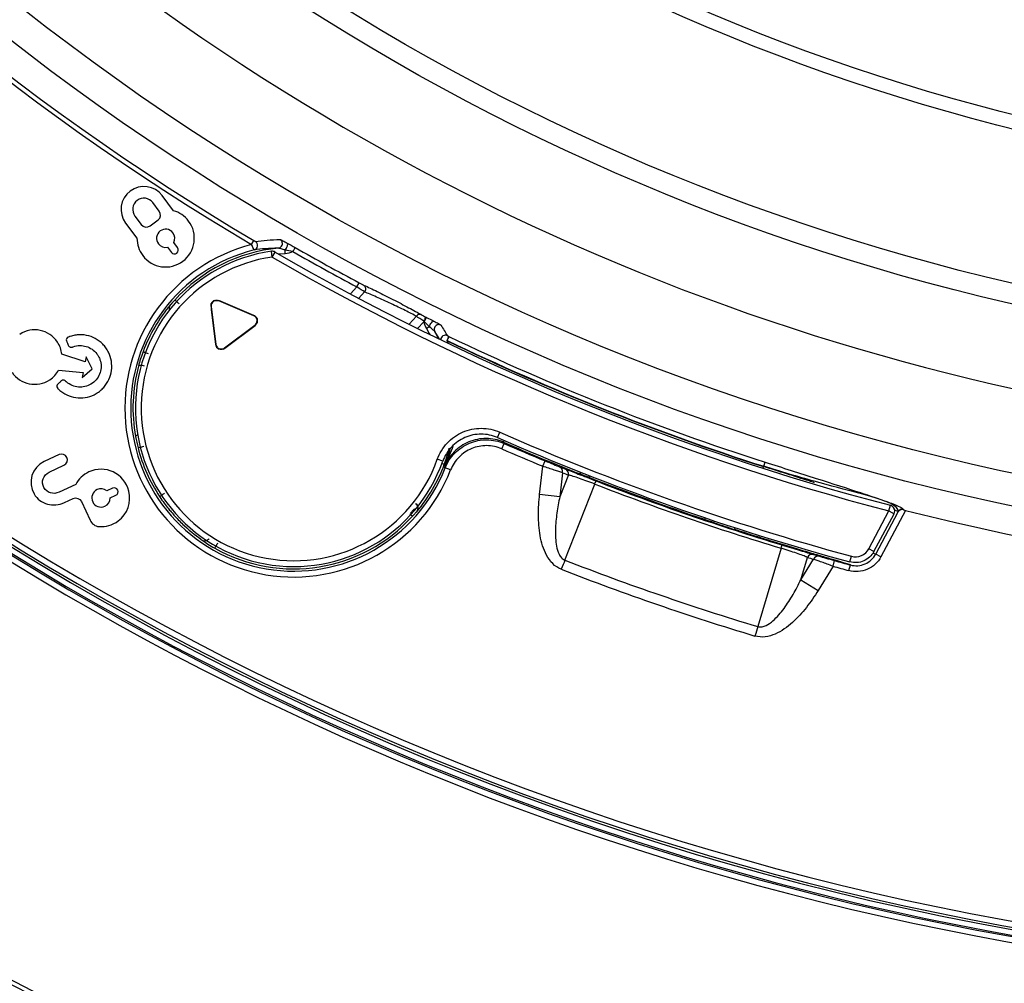
# Model space of a CAD drawing. Units: millimetres. Extents: x 69 to 1126, y 56 to 792.
# Drawn here: x 220 to 253, y 524 to 558 of the extents above; entities that cross this region are included whole.
import ezdxf

# ---------------------------------------------------------------- set-up
doc = ezdxf.new("R2010")
doc.units = ezdxf.units.MM

msp = doc.modelspace()

# ---------------------------------------------------------------- linework, layer by layer
at = {"color": 7, "linetype": 'Continuous', "lineweight": 25}
for p, q in [((224.8712, 551.017), (224.481, 551.5347)), ((224.3809, 551.002), (224.161, 551.2938)), ((223.5451, 550.8297), (223.765, 550.5379)), ((223.2256, 550.5887), (223.6157, 550.071)), ((224.0647, 550.4958), (224.3388, 550.7023)), ((224.6643, 549.7628), (224.7966, 549.5873)), ((225.0106, 549.7486), (224.8784, 549.9241)), ((227.5511, 549.8528), (227.6325, 549.9903)), ((228.263, 549.4245), (228.2349, 549.6225)), ((228.263, 549.4245), (228.3632, 549.5975)), ((228.479, 549.5306), (228.7125, 549.5484)), ((231.1722, 548.4006), (230.9481, 548.1603)), ((231.1722, 548.4006), (231.2472, 548.5416)), ((231.2336, 548.0086), (231.4382, 548.2281)), ((226.1673, 547.7285), (226.1659, 547.7283)), ((226.1659, 547.7283), (226.1659, 547.6249)), ((226.1673, 547.7285), (226.3269, 546.4284)), ((226.4236, 547.9216), (226.429, 547.9345)), ((227.6293, 547.4098), (226.4236, 547.9216)), ((227.6347, 547.4227), (226.429, 547.9345)), ((226.1659, 547.6249), (226.3131, 546.4267)), ((227.6293, 547.4098), (227.6347, 547.4227)), ((233.2197, 547.3913), (232.9652, 547.1184)), ((226.6223, 546.3031), (227.6684, 547.0913)), ((226.6307, 546.2919), (227.6768, 547.0801)), ((227.6684, 547.0913), (227.6768, 547.0801)), ((233.2568, 546.9733), (233.4728, 547.2049)), ((233.9934, 546.6343), (233.8476, 546.871)), ((226.3269, 546.4284), (226.3131, 546.4267)), ((234.2698, 546.5622), (234.3348, 546.6979)), ((234.2704, 546.549), (234.3076, 546.4622)), ((221.8388, 545.8272), (221.032, 546.0902)), ((226.6223, 546.3031), (226.6307, 546.2919)), ((221.8736, 545.9985), (221.8388, 545.8272)), ((222.0767, 545.5898), (221.8736, 545.9985)), ((220.9196, 545.5374), (221.7649, 545.4642)), ((221.7301, 545.293), (222.0767, 545.5898)), ((221.7649, 545.4642), (221.7301, 545.293)), ((236.0019, 543.2275), (236.082, 543.4108)), ((236.147, 542.8414), (236.2265, 543.0249)), ((236.2084, 543.0695), (236.2332, 543.1267)), ((236.2084, 543.0695), (236.2265, 543.0249)), ((234.3306, 542.794), (234.3414, 542.8644)), ((220.9386, 542.6435), (220.4252, 542.404)), ((234.1217, 542.4145), (233.9333, 542.4815)), ((237.5587, 542.2438), (237.635, 542.4286)), ((245.1495, 542.2414), (245.1953, 542.3848)), ((220.5943, 542.0409), (221.1079, 542.2804)), ((234.2075, 542.1873), (234.1861, 542.2252)), ((234.3936, 542.114), (234.2075, 542.1873)), ((237.4496, 541.2758), (237.5587, 542.2438)), ((238.2367, 542.0206), (238.1439, 541.1976)), ((238.8379, 541.9784), (238.8608, 542.0363)), ((245.1459, 542.2304), (245.1162, 542.1745)), ((245.1495, 542.2414), (245.1459, 542.2304)), ((238.4375, 541.9429), (238.1439, 541.1976)), ((238.318, 539.0189), (239.3471, 541.6313)), ((221.5094, 541.6168), (220.9392, 541.3509)), ((222.7775, 541.489), (222.5783, 541.3962)), ((221.1207, 540.9939), (221.4205, 541.1337)), ((221.7049, 541.0302), (222.002, 540.3931)), ((222.6916, 541.1533), (222.8907, 541.2461)), ((238.1439, 541.1976), (237.4496, 541.2758)), ((248.7594, 539.4079), (249.4506, 540.7078)), ((249.0003, 539.2293), (249.7697, 540.6763)), ((250.0231, 540.7271), (249.1768, 539.1354)), ((249.4506, 540.7078), (249.5012, 540.9013)), ((249.4506, 540.7078), (249.6272, 540.6139)), ((243.4442, 540.3019), (243.4638, 540.361)), ((248.936, 539.3141), (249.6272, 540.6139)), ((244.1485, 540.0709), (244.1677, 540.1302)), ((245.7443, 539.4286), (244.9469, 536.7364)), ((248.936, 539.3141), (248.7594, 539.4079)), ((246.4255, 538.346), (246.653, 539.1141)), ((246.4255, 538.346), (246.859, 539.0517)), ((247.5307, 538.8101), (247.5844, 539.0028)), ((248.111, 538.9575), (248.1635, 539.1505)), ((249.1768, 539.1354), (249.0003, 539.2293)), ((247.5307, 538.8101), (247.0208, 537.9802)), ((248.0772, 538.6599), (248.1296, 538.8529)), ((248.1296, 538.8529), (248.1181, 538.8569)), ((246.4255, 538.346), (247.0208, 537.9802))]:
    msp.add_line(p, q, dxfattribs=at)
at = {"color": 7, "linetype": 'Continuous', "lineweight": 25, "flags": 128}
for points in [[(224.7773, 547.7947), (224.773, 547.7942), (224.7697, 547.7938)], [(233.5607, 546.9706), (233.6564, 546.804), (233.6765, 546.767)], [(233.9862, 546.5981), (233.9266, 546.7202), (233.8476, 546.871)], [(239.1515, 541.8549), (239.1566, 541.8682), (239.1711, 541.9052), (239.1742, 541.9129)], [(233.2194, 540.6815), (233.2237, 540.682), (233.2271, 540.6824)], [(243.1246, 540.4088), (243.1291, 540.4223), (243.1418, 540.46), (243.1445, 540.4679)]]:
    msp.add_lwpolyline(points, dxfattribs=at)
at = {"color": 7, "linetype": 'Continuous', "lineweight": 25}
for radius in [84.267, 83.1641, 77.4919, 76.8, 71.6478, 71.1678]:
    msp.add_circle((271.063, 623.3502), radius, dxfattribs=at)
for centre, radius, start, end in [((271.063, 623.3502), 85.4117, 165.688449, 239.373604), ((271.063, 623.3502), 85.2519, 165.688449, 239.373604), ((271.063, 623.3502), 112.3876, 180, 0), ((271.063, 623.3502), 112.3261, 180, 0), ((271.063, 623.3502), 111.6072, 180, 0), ((271.063, 623.3502), 111.4689, 180, 0), ((271.063, 623.3502), 98.9965, 185.042758, 264.957242), ((271.063, 623.3502), 98.7966, 185.042758, 264.957242), ((271.063, 623.3502), 113.2, 191.875661, 258.124339), ((271.063, 623.3502), 85.2599, 255.713291, 329.404622), ((271.063, 623.3502), 98.5616, 218.765771, 264.934281), ((271.063, 623.3502), 80.3319, 233.382448, 306.62028), ((271.063, 623.3502), 98.4815, 222.580491, 264.966247), ((271.063, 623.3502), 98.2816, 222.580491, 264.966247), ((271.063, 623.3502), 98.7532, 225.452705, 264.928828), ((223.8533, 551.0617), 0.786, 37, 217), ((223.8531, 551.0617), 0.3856, 37.00001, 217.00001), ((228.9984, 544.2381), 5.7983, 104.45428, 338.51041), ((224.9036, 549.6679), 0.134, 217, 37), ((227.6022, 549.8246), 0.1601, 284.24303, 59.22801), ((228.454, 549.8889), 0.159, 275.59749, 325.97064), ((228.4529, 549.8899), 0.1604, 325.90187, 59.50374), ((271.063, 623.3502), 84.7444, 240.28058, 241.976499), ((228.9984, 544.2381), 5.5983, 104.02607, 338.51041), ((228.9984, 544.2381), 5.4382, 98.07047, 340.40711), ((228.9984, 544.2381), 5.2382, 98.07047, 340.40711), ((228.9984, 544.2381), 5.518, 95.49982, 137.72387), ((228.263, 549.4244), 0.2, 59.93241, 98.06892), ((271.063, 623.3502), 85.4217, 239.930869, 255.344352), ((271.063, 623.3502), 85.2217, 239.930869, 255.344352), ((271.063, 623.3502), 84.9042, 240.280602, 241.976499), ((231.3187, 548.3331), 0.1591, 318.6957, 49.69245), ((228.9984, 544.2381), 5.5249, 139.9414, 159.49811), ((233.3386, 547.3144), 0.1417, 72.15696, 147.10824), ((233.9889, 546.9463), 0.1604, 64.49422, 162.23848), ((233.9875, 546.9467), 0.159, 162.19485, 208.40743), ((234.2125, 546.581), 0.1603, 64.64512, 178.66408), ((235.4108, 546.0392), 1.2616, 148.5249, 156.11202), ((239.7613, 540.8758), 7.9052, 134.0019, 134.12828), ((271.063, 623.3502), 85.1478, 244.39841, 252.281748), ((271.063, 623.3502), 85.1594, 244.402627, 252.281748), ((271.063, 623.3502), 84.9973, 244.39841, 252.281748), ((271.063, 623.3502), 87.2581, 246.366112, 254.785444), ((271.063, 623.3502), 87.4581, 246.366112, 254.785444), ((271.063, 623.3502), 87.5205, 246.531455, 248.395262), ((271.063, 623.3502), 87.5542, 246.553965, 247.554904), ((228.9984, 544.2381), 5.518, 194.35731, 213.41637), ((271.063, 623.3502), 87.7542, 246.553965, 247.554904), ((228.9984, 544.2381), 5.5249, 319.9414, 339.49811), ((238.0601, 542.0618), 0.1814, 346.85749, 64.44059), ((238.2607, 541.984), 0.1815, 346.88978, 64.57463), ((271.063, 623.3502), 87.6577, 248.788282, 253.211718), ((271.063, 623.3502), 87.5423, 248.788269, 253.211718), ((249.4506, 540.7078), 0.2, 0, 75.34435), ((249.4506, 540.7078), 0.2, 332, 0), ((249.9072, 540.6094), 0.1603, 75.8714, 151.85572), ((228.9984, 544.2381), 5.518, 240.58363, 317.72387), ((271.063, 623.3502), 87.5205, 251.604738, 252.090005), ((271.063, 623.3502), 90.4655, 248.779297, 253.220703), ((246.8176, 539.0377), 0.1815, 77.42537, 155.11023), ((247.0236, 538.9754), 0.1814, 77.55941, 155.14251), ((271.063, 623.3502), 87.5542, 254.445096, 254.815127), ((271.063, 623.3502), 90.8036, 248.77928, 253.22072), ((271.063, 623.3502), 87.7542, 254.445096, 254.815127)]:
    msp.add_arc(centre, radius, start, end, dxfattribs=at)
for centre, major_axis, start_param, end_param in [((269.8771, 623.4839), (86.852, -9.791), 4.4542107, 4.4566742), ((272.0799, 622.7254), (74.4683, -45.756), 4.9681038, 4.9705672)]:
    msp.add_ellipse(centre, major_axis=major_axis, ratio=0.9998775, start_param=start_param, end_param=end_param, dxfattribs=at)
for points in [[(224.3388, 550.7023), (224.4332, 550.7734), (224.452, 550.9076), (224.3809, 551.002)], [(225.3881, 550.6634), (225.2534, 550.8421), (225.0706, 550.9592), (224.8712, 551.017)], [(223.765, 550.5379), (223.8362, 550.4435), (223.9703, 550.4247), (224.0647, 550.4958)], [(225.194, 549.2825), (225.6289, 549.6102), (225.7158, 550.2285), (225.3881, 550.6634)], [(224.4117, 550.3207), (224.2732, 550.2164), (224.2455, 550.0195), (224.3499, 549.881)], [(224.8514, 550.2589), (224.747, 550.3974), (224.5501, 550.4251), (224.4117, 550.3207)], [(224.8784, 549.9241), (224.933, 550.0282), (224.9269, 550.1588), (224.8514, 550.2589)], [(223.6157, 550.071), (223.6163, 549.8633), (223.6785, 549.6553), (223.8132, 549.4766)], [(224.3499, 549.881), (224.4253, 549.7808), (224.5492, 549.739), (224.6643, 549.7628)], [(227.6841, 549.9622), (227.9408, 549.999), (228.2181, 550.0242), (228.5344, 550.0281)], [(228.7806, 549.9032), (228.8678, 549.8554), (228.957, 549.8062), (229.0507, 549.7527)], [(223.8132, 549.4766), (224.1409, 549.0417), (224.7591, 548.9548), (225.194, 549.2825)], [(228.4695, 549.7306), (228.1617, 549.7279), (227.8916, 549.7043), (227.6416, 549.6695)], [(228.9715, 549.6139), (228.8823, 549.6337), (228.7933, 549.6489), (228.706, 549.6688)], [(228.7125, 549.5484), (228.7102, 549.5914), (228.7079, 549.6343), (228.706, 549.6687)], [(228.7125, 549.5484), (228.802, 549.5532), (228.8905, 549.5758), (228.9715, 549.6139)], [(231.4382, 548.2281), (231.3725, 548.2684), (231.2733, 548.3327), (231.1722, 548.4006)], [(231.2472, 548.5416), (231.313, 548.5066), (231.3779, 548.4742), (231.4216, 548.4545)], [(224.9156, 547.95), (224.8792, 547.91), (224.8079, 547.8293), (224.778, 547.7948), (224.7773, 547.7947)], [(225.0636, 547.8155), (225.025, 547.8505), (224.9484, 547.9202), (224.9159, 547.9497), (224.9156, 547.95)], [(226.2768, 547.9365), (226.2268, 547.9167), (226.1857, 547.8756), (226.1659, 547.8254)], [(226.1659, 547.7513), (226.1659, 547.7437), (226.1664, 547.736), (226.1673, 547.7285)], [(226.4236, 547.9216), (226.4003, 547.9315), (226.375, 547.9365), (226.3498, 547.9365)], [(226.429, 547.9345), (226.4273, 547.9352), (226.4256, 547.9359), (226.4239, 547.9365)], [(227.7428, 547.3125), (227.7234, 547.3614), (227.6836, 547.4019), (227.6347, 547.4227)], [(233.4734, 547.2218), (233.3744, 547.2857), (233.2802, 547.3486), (233.2197, 547.3913)], [(233.382, 547.4492), (233.4215, 547.4264), (233.483, 547.394), (233.5474, 547.3621)], [(220.8828, 546.508), (220.5979, 546.9384), (220.016, 547.0568), (219.5857, 546.772)], [(227.6684, 547.0913), (227.7145, 547.1261), (227.7428, 547.1828), (227.7428, 547.2399)], [(227.6768, 547.0801), (227.7062, 547.1023), (227.7293, 547.1326), (227.7428, 547.1665)], [(233.4734, 547.2218), (233.4731, 547.2162), (233.4729, 547.2105), (233.4728, 547.2049)], [(233.4856, 547.2072), (233.4813, 547.2064), (233.477, 547.2057), (233.4728, 547.2049)], [(233.4728, 547.2049), (233.4876, 547.1223), (233.5176, 547.0425), (233.5607, 546.9706)], [(233.5474, 547.3621), (233.5539, 547.3588), (233.5605, 547.3556), (233.567, 547.3524)], [(233.567, 547.3524), (233.6538, 547.3092), (233.7366, 547.2667), (233.8167, 547.2254)], [(234.058, 547.0911), (234.1408, 546.9651), (234.2143, 546.8438), (234.2812, 546.7259)], [(233.664, 547.0325), (233.6345, 547.0148), (233.5976, 546.9927), (233.5607, 546.9706)], [(226.3131, 546.4267), (226.3218, 546.3556), (226.3709, 546.2914), (226.4367, 546.2653)], [(234.2572, 546.55), (234.2616, 546.5497), (234.266, 546.5493), (234.2704, 546.549)], [(234.2698, 546.5622), (234.27, 546.5578), (234.2702, 546.5534), (234.2704, 546.549)], [(223.8234, 546.1731), (223.7624, 546.01), (223.7095, 545.8439), (223.6662, 545.6822)], [(224.0107, 546.1031), (223.962, 546.1213), (223.8649, 546.1576), (223.8238, 546.173), (223.8234, 546.1731)], [(226.5101, 546.2653), (226.55, 546.2653), (226.5901, 546.2788), (226.6223, 546.3031)], [(226.5832, 546.2653), (226.6001, 546.2719), (226.6161, 546.2809), (226.6307, 546.2919)], [(223.8741, 545.683), (223.8237, 545.6966), (223.7203, 545.7121), (223.6703, 545.696), (223.6662, 545.6822)], [(219.3218, 545.4748), (219.6066, 545.0445), (220.1885, 544.9261), (220.6189, 545.211)], [(223.6662, 545.6822), (223.4553, 544.896), (223.4211, 544.0629), (223.567, 543.2621)], [(223.567, 543.2621), (223.5903, 543.1338), (223.6191, 543.0012), (223.6528, 542.8698)], [(221.2048, 542.5466), (221.1581, 542.6469), (221.0389, 542.6902), (220.9386, 542.6435)], [(234.1734, 542.303), (234.2344, 542.4662), (234.2872, 542.6323), (234.3306, 542.794)], [(220.4252, 542.404), (220.0086, 542.2098), (219.8423, 541.6971), (220.081, 541.291)], [(221.1079, 542.2804), (221.2082, 542.3272), (221.2516, 542.4464), (221.2048, 542.5466)], [(220.4171, 541.51), (220.3125, 541.7065), (220.3951, 541.948), (220.5943, 542.0409)], [(221.9611, 542.0484), (221.7586, 541.954), (221.6073, 541.7995), (221.5094, 541.6168)], [(238.1383, 542.2254), (238.2051, 542.1995), (238.2719, 542.1737), (238.3387, 542.1479)], [(239.1515, 541.8549), (239.0469, 541.8959), (238.9423, 541.937), (238.8379, 541.9784)], [(243.1246, 540.4088), (241.7888, 540.8588), (240.464, 541.341), (239.1515, 541.8549)], [(222.2451, 541.4394), (222.0879, 541.3661), (222.02, 541.1793), (222.0932, 541.0221)], [(222.5783, 541.3962), (222.4878, 541.4712), (222.3588, 541.4924), (222.2451, 541.4394)], [(222.9555, 541.4242), (222.9243, 541.4913), (222.8445, 541.5203), (222.7775, 541.489)], [(222.8907, 541.2461), (222.9578, 541.2774), (222.9868, 541.3571), (222.9555, 541.4242)], [(222.9738, 540.3684), (223.2856, 540.6), (223.4318, 541.0088), (223.3373, 541.3855)], [(224.5595, 541.3094), (224.5161, 541.2807), (224.4296, 541.2237), (224.393, 541.1995), (224.3926, 541.1993)], [(221.4205, 541.1337), (221.5276, 541.1836), (221.6549, 541.1373), (221.7049, 541.0302)], [(222.0932, 541.0221), (222.1665, 540.865), (222.3534, 540.797), (222.5105, 540.8702)], [(222.5105, 540.8702), (222.6242, 540.9233), (222.6909, 541.0357), (222.6916, 541.1533)], [(224.3926, 541.1993), (224.4965, 541.0418), (224.61, 540.892), (224.6849, 540.8001)], [(233.1896, 540.9679), (233.2319, 540.9349), (233.2877, 540.8333), (233.254, 540.7224), (233.2194, 540.6815)], [(233.0812, 540.5261), (233.1176, 540.5662), (233.1889, 540.6469), (233.2188, 540.6814), (233.2194, 540.6815)], [(249.7697, 540.6763), (249.7691, 540.679), (249.7678, 540.6819), (249.7659, 540.685)], [(249.9464, 540.7649), (249.9509, 540.7579), (249.9521, 540.7518), (249.9499, 540.7466)], [(249.9499, 540.7466), (249.9731, 540.7401), (249.9978, 540.7336), (250.0231, 540.7271)], [(222.002, 540.3931), (222.0599, 540.2688), (222.1788, 540.1806), (222.3147, 540.1715)], [(222.3147, 540.1715), (222.5376, 540.1565), (222.7697, 540.2168), (222.9738, 540.3684)], [(243.4442, 540.3019), (243.3376, 540.3373), (243.2311, 540.373), (243.1246, 540.4088)], [(226.0973, 539.7535), (226.0663, 539.7165), (225.9836, 539.6624), (225.9008, 539.6742), (225.8697, 539.6953)], [(225.8697, 539.6953), (225.9666, 539.627), (226.1239, 539.5242), (226.2882, 539.4316)], [(238.318, 539.0189), (238.2798, 538.9206), (238.2377, 538.8122), (238.1956, 538.7037)], [(246.8571, 539.2148), (246.9256, 539.194), (246.9941, 539.1732), (247.0627, 539.1525)], [(244.9469, 536.7363), (244.9165, 536.6354), (244.8829, 536.524), (244.8493, 536.4126)]]:
    msp.add_open_spline(points, degree=3, dxfattribs=at)
for points, knots in [([(227.6416, 549.6695), (227.6406, 549.6697), (227.6302, 549.6902), (227.5969, 549.7581), (227.5741, 549.8051), (227.5511, 549.8528)], [0, 0, 0, 0, 0.5, 0.5, 1, 1, 1, 1]), ([(227.6325, 549.9903), (227.6368, 549.9878), (227.6411, 549.9852), (227.6453, 549.9828), (227.6519, 549.979), (227.6584, 549.9753), (227.6642, 549.9721), (227.6685, 549.9698), (227.6725, 549.9676), (227.6758, 549.9659), (227.678, 549.9648), (227.6799, 549.9638), (227.6814, 549.9632), (227.6828, 549.9625), (227.6838, 549.9622), (227.6841, 549.9622)], [0, 0, 0, 0, 0.00001867485, 0.00001867485, 0.00001867485, 0.000047741868, 0.000047741868, 0.000047741868, 0.00006877966, 0.00006877966, 0.00006877966, 0.000082683381, 0.000082683381, 0.000082683381, 0.000096747625, 0.000096747625, 0.000096747625, 0.000096747625]), ([(228.5344, 550.0281), (228.5416, 550.0282), (228.5784, 550.0106), (228.6697, 549.9635), (228.7238, 549.9343), (228.7805, 549.9032)], [0, 0, 0, 0, 0.5, 0.5, 1, 1, 1, 1]), ([(228.706, 549.6686), (228.7377, 549.7048), (228.7678, 549.7586), (228.7976, 549.8524), (228.7967, 549.8908), (228.7806, 549.9032)], [0, 0, 0, 0, 0.5, 0.5, 1, 1, 1, 1]), ([(228.9715, 549.614), (228.9916, 549.6491), (229.0111, 549.6832), (229.033, 549.7217), (229.0393, 549.7326), (229.0476, 549.7473), (229.0502, 549.7518), (229.0507, 549.7527)], [0, 0, 0, 0, 0.5, 0.5, 0.75, 0.75, 1, 1, 1, 1]), ([(228.706, 549.6686), (228.6588, 549.6823), (228.6121, 549.6956), (228.5472, 549.7131), (228.5261, 549.7186), (228.49, 549.7274), (228.4741, 549.7309), (228.4695, 549.7306)], [0, 0, 0, 0, 0.5, 0.5, 0.75, 0.75, 1, 1, 1, 1]), ([(228.9715, 549.614), (228.9715, 549.614), (228.9715, 549.614), (228.9715, 549.6139), (228.9715, 549.6139), (228.9715, 549.6139), (228.9715, 549.6139)], [0, 0, 0, 0, 0.000000034403018, 0.000000034403018, 0.000000034403018, 0.000000062488348, 0.000000062488348, 0.000000062488348, 0.000000062488348]), ([(231.4216, 548.4545), (231.5456, 548.3985), (231.6981, 548.3258), (231.9552, 548.1994), (232.0436, 548.1555), (232.2253, 548.0641), (232.3195, 548.0163), (232.5976, 547.8738), (232.7835, 547.7767), (233.034, 547.6428), (233.1142, 547.5994), (233.2588, 547.5196), (233.3242, 547.4828), (233.382, 547.4492)], [0, 0, 0, 0, 0.25, 0.25, 0.375, 0.375, 0.5, 0.5, 0.75, 0.75, 0.875, 0.875, 1, 1, 1, 1]), ([(233.2197, 547.3913), (233.167, 547.4198), (233.1074, 547.451), (232.9758, 547.5183), (232.9028, 547.5548), (232.6753, 547.667), (232.5067, 547.7479), (232.2547, 547.8662), (232.1693, 547.9058), (232.0045, 547.9815), (231.9243, 548.0178), (231.6907, 548.1222), (231.5516, 548.1822), (231.4382, 548.2281)], [0, 0, 0, 0, 0.125, 0.125, 0.25, 0.25, 0.5, 0.5, 0.625, 0.625, 0.75, 0.75, 1, 1, 1, 1]), ([(224.7697, 547.7938), (224.7549, 547.771), (224.7299, 547.7328), (224.7227, 547.6687), (224.7259, 547.6285), (224.7336, 547.6094), (224.7352, 547.6056)], [0, 0, 0, 0, 0.4372844, 0.7361436, 0.9484774, 1, 1, 1, 1]), ([(224.739, 547.6094), (224.736, 547.6212), (224.7297, 547.6461), (224.7302, 547.6854), (224.7382, 547.7248), (224.7534, 547.7624), (224.7693, 547.784), (224.7773, 547.7947)], [0, 0, 0, 0, 0.1856944, 0.3889068, 0.5925771, 0.7963564, 1, 1, 1, 1]), ([(226.3498, 547.9365), (226.3013, 547.9365), (226.2535, 547.9166), (226.1856, 547.8481), (226.1659, 547.8001), (226.1659, 547.7513)], [0, 0, 0, 0, 0.5, 0.5, 1, 1, 1, 1]), ([(226.1659, 547.7513), (226.1659, 547.7527), (226.1659, 547.7541), (226.1659, 547.7554), (226.1659, 547.7577), (226.1659, 547.7599), (226.1659, 547.7619), (226.1659, 547.7653), (226.1659, 547.7682), (226.1659, 547.7708), (226.1659, 547.7788), (226.1659, 547.7844), (226.1659, 547.7895), (226.1659, 547.7977), (226.1659, 547.804), (226.1659, 547.8098), (226.1659, 547.8156), (226.1659, 547.8207), (226.1659, 547.8254)], [0.00003622834, 0.00003622834, 0.00003622834, 0.00003622834, 0.00004146854, 0.00004146854, 0.00004146854, 0.00005033986, 0.00005033986, 0.00005033986, 0.00006534294, 0.00006534294, 0.00006534294, 0.00011221396, 0.00011221396, 0.00011221396, 0.00018890298, 0.00018890298, 0.00018890298, 0.00026627893, 0.00026627893, 0.00026627893, 0.00026627893]), ([(226.1659, 547.7283), (226.1659, 547.7307), (226.1659, 547.7334), (226.1659, 547.7364), (226.1659, 547.7385), (226.1659, 547.7409), (226.1659, 547.7435), (226.1659, 547.7453), (226.1659, 547.7473), (226.1659, 547.7493), (226.1659, 547.75), (226.1659, 547.7506), (226.1659, 547.7513)], [0, 0, 0, 0, 0.000015431537, 0.000015431537, 0.000015431537, 0.000026152491, 0.000026152491, 0.000026152491, 0.000033780873, 0.000033780873, 0.000033780873, 0.000036228345, 0.000036228345, 0.000036228345, 0.000036228345]), ([(226.2768, 547.9365), (226.2838, 547.9365), (226.2914, 547.9365), (226.3061, 547.9365), (226.3115, 547.9365), (226.322, 547.9365), (226.3259, 547.9365), (226.3357, 547.9365), (226.3422, 547.9365), (226.3498, 547.9365)], [0, 0, 0, 0, 0.5, 0.5, 0.75, 0.75, 0.875, 0.875, 1, 1, 1, 1]), ([(226.3498, 547.9365), (226.3576, 547.9365), (226.3641, 547.9365), (226.3741, 547.9365), (226.3781, 547.9365), (226.3887, 547.9365), (226.3942, 547.9365), (226.4091, 547.9365), (226.4168, 547.9365), (226.4239, 547.9365)], [0, 0, 0, 0, 0.125, 0.125, 0.25, 0.25, 0.5, 0.5, 1, 1, 1, 1]), ([(227.7428, 547.2399), (227.7428, 547.2758), (227.7318, 547.3116), (227.6919, 547.3715), (227.6627, 547.3956), (227.6293, 547.4098)], [0, 0, 0, 0, 0.5, 0.5, 1, 1, 1, 1]), ([(227.7428, 547.3125), (227.7428, 547.3054), (227.7428, 547.2976), (227.7428, 547.2876), (227.7428, 547.2829), (227.7428, 547.2777), (227.7428, 547.2711), (227.7428, 547.269), (227.7428, 547.2666), (227.7428, 547.2639), (227.7428, 547.261), (227.7428, 547.2576), (227.7428, 547.2535), (227.7428, 547.2517), (227.7428, 547.2498), (227.7428, 547.2477), (227.7428, 547.2456), (227.7428, 547.2433), (227.7428, 547.2409), (227.7428, 547.2406), (227.7428, 547.2402), (227.7428, 547.2399)], [0.00000000001, 0.00000000001, 0.00000000001, 0.00000000001, 0.00011586649, 0.00011586649, 0.00011586649, 0.00017009126, 0.00017009126, 0.00017009126, 0.00018803393, 0.00018803393, 0.00018803393, 0.00020830436, 0.00020830436, 0.00020830436, 0.00021697574, 0.00021697574, 0.00021697574, 0.00022580904, 0.00022580904, 0.00022580904, 0.00022708864, 0.00022708864, 0.00022708864, 0.00022708864]), ([(227.7428, 547.2399), (227.7428, 547.2382), (227.7428, 547.2365), (227.7428, 547.2348), (227.7428, 547.2325), (227.7428, 547.2303), (227.7428, 547.2283), (227.7428, 547.2247), (227.7428, 547.2217), (227.7428, 547.219), (227.7428, 547.2099), (227.7428, 547.2038), (227.7428, 547.1983), (227.7428, 547.1914), (227.7428, 547.1858), (227.7428, 547.1806), (227.7428, 547.1755), (227.7428, 547.1708), (227.7428, 547.1665)], [0.00022708864, 0.00022708864, 0.00022708864, 0.00022708864, 0.00023347325, 0.00023347325, 0.00023347325, 0.00024267681, 0.00024267681, 0.00024267681, 0.00025921262, 0.00025921262, 0.00025921262, 0.00031508547, 0.00031508547, 0.00031508547, 0.00038533839, 0.00038533839, 0.00038533839, 0.00045599875, 0.00045599875, 0.00045599875, 0.00045599875]), ([(233.4734, 547.2218), (233.4913, 547.2579), (233.5094, 547.2935), (233.5366, 547.345), (233.5455, 547.3606), (233.5474, 547.3621)], [0, 0, 0, 0, 0.5, 0.5, 1, 1, 1, 1]), ([(233.4856, 547.2072), (233.4856, 547.2072), (233.4856, 547.2072), (233.4856, 547.2072), (233.4816, 547.2121), (233.4775, 547.217), (233.4734, 547.2218), (233.4734, 547.2218), (233.4734, 547.2218), (233.4734, 547.2218)], [-0.00000006, -0.00000006, -0.00000006, -0.00000006, 0, 0, 0, 0.000023677215, 0.000023677215, 0.000023677215, 0.000023737215, 0.000023737215, 0.000023737215, 0.000023737215]), ([(233.6641, 547.0325), (233.6641, 547.0325), (233.6641, 547.0325), (233.6641, 547.0325), (233.6441, 547.0513), (233.6244, 547.0704), (233.6049, 547.0897), (233.587, 547.1073), (233.5692, 547.1251), (233.5512, 547.1429), (233.5296, 547.1643), (233.5078, 547.1859), (233.4856, 547.2072), (233.4856, 547.2072), (233.4856, 547.2072), (233.4855, 547.2072)], [-0.00000006, -0.00000006, -0.00000006, -0.00000006, 0, 0, 0, 0.00010497214, 0.00010497214, 0.00010497214, 0.00020097765, 0.00020097765, 0.00020097765, 0.00031656065, 0.00031656065, 0.00031656065, 0.00031662065, 0.00031662065, 0.00031662065, 0.00031662065]), ([(233.4856, 547.2072), (233.504, 547.2444), (233.5234, 547.2816), (233.5535, 547.3353), (233.564, 547.3514), (233.567, 547.3524)], [0, 0, 0, 0, 0.5, 0.5, 1, 1, 1, 1]), ([(233.6641, 547.0325), (233.6765, 547.079), (233.7042, 547.134), (233.7653, 547.2111), (233.7974, 547.2319), (233.8167, 547.2254)], [0, 0, 0, 0, 0.5, 0.5, 1, 1, 1, 1]), ([(233.8168, 547.2254), (233.8743, 547.1957), (233.9287, 547.1672), (234.0188, 547.1179), (234.054, 547.0972), (234.058, 547.0911)], [0, 0, 0, 0, 0.5, 0.5, 1, 1, 1, 1]), ([(220.8992, 545.064), (220.8798, 545.0473), (220.8686, 545.0249), (220.8621, 544.9776), (220.8668, 544.9528), (220.8852, 544.921), (220.8935, 544.9118), (220.9135, 544.892), (220.9236, 544.8823), (220.9545, 544.854), (220.9757, 544.836), (221.0845, 544.7506), (221.1802, 544.6971), (221.482, 544.5822), (221.7023, 544.5665), (222.0175, 544.6395), (222.1201, 544.6799), (222.2652, 544.7653), (222.3126, 544.7982), (222.3994, 544.8698), (222.4393, 544.9085), (222.6206, 545.1144), (222.7092, 545.3173), (222.7674, 545.7403), (222.737, 545.961), (222.6115, 546.2117), (222.5815, 546.2611), (222.5159, 546.3525), (222.4801, 546.395), (222.3648, 546.5126), (222.2776, 546.5776), (221.995, 546.7299), (221.778, 546.7744), (221.5077, 546.7481), (221.4537, 546.7387), (221.3734, 546.7183), (221.3468, 546.7105), (221.3072, 546.6971), (221.294, 546.6923), (221.2678, 546.6823), (221.2542, 546.6775), (221.2221, 546.6595), (221.2049, 546.6398), (221.1866, 546.5953), (221.1854, 546.5699), (221.1965, 546.5359), (221.2035, 546.5232), (221.2156, 546.4976), (221.2213, 546.4848), (221.2377, 546.4465), (221.2475, 546.4209), (221.2566, 546.3949)], [0, 0, 0, 0, 0.0001030825, 0.0001030825, 0.000206165, 0.000206165, 0.0002577063, 0.0002577063, 0.0003092476, 0.0003092476, 0.0004123301, 0.0004123301, 0.0008246602, 0.0008246602, 0.0016493203, 0.0016493203, 0.0020616504, 0.0020616504, 0.0022678155, 0.0022678155, 0.0024739805, 0.0024739805, 0.0032986407, 0.0032986407, 0.0041233009, 0.0041233009, 0.0043294659, 0.0043294659, 0.0045356309, 0.0045356309, 0.004947961, 0.004947961, 0.0057726212, 0.0057726212, 0.0059787862, 0.0059787862, 0.0060818688, 0.0060818688, 0.00613341, 0.00613341, 0.0061849513, 0.0061849513, 0.0062880338, 0.0062880338, 0.0063911163, 0.0063911163, 0.0064426576, 0.0064426576, 0.0064941988, 0.0064941988, 0.0065972814, 0.0065972814, 0.0065972814, 0.0065972814]), ([(233.8476, 546.871), (233.8453, 546.875), (233.8336, 546.8862), (233.8061, 546.9112), (233.7898, 546.9256), (233.7389, 546.9696), (233.7018, 547.0009), (233.6639, 547.0324)], [0, 0, 0, 0, 0.25, 0.25, 0.5, 0.5, 1, 1, 1, 1]), ([(234.2812, 546.7259), (234.2812, 546.7258), (234.2815, 546.7256), (234.2818, 546.7253), (234.2825, 546.7248), (234.2838, 546.724), (234.2854, 546.7231), (234.2875, 546.7218), (234.2903, 546.7203), (234.2934, 546.7186), (234.2976, 546.7164), (234.3025, 546.7138), (234.3076, 546.7113), (234.3161, 546.707), (234.3255, 546.7023), (234.3348, 546.6979)], [0, 0, 0, 0, 0.000006117057, 0.000006117057, 0.000006117057, 0.000018904476, 0.000018904476, 0.000018904476, 0.000035982094, 0.000035982094, 0.000035982094, 0.000059416473, 0.000059416473, 0.000059416473, 0.000098914264, 0.000098914264, 0.000098914264, 0.000098914264]), ([(221.032, 546.0902), (221.0238, 546.1626), (221.0085, 546.2347), (220.9592, 546.375), (220.9257, 546.4433), (220.8828, 546.508)], [-0.0000116773, -0.0000116773, -0.0000116773, -0.0000116773, 0.00027229262, 0.00027229262, 0.00055626254, 0.00055626254, 0.00055626254, 0.00055626254]), ([(221.2566, 546.3949), (221.2681, 546.3619), (221.2942, 546.3391), (221.3404, 546.3258), (221.357, 546.3249), (221.3816, 546.329), (221.3892, 546.3311), (221.4063, 546.338), (221.4159, 546.3417), (221.4986, 546.3714), (221.5744, 546.385), (221.8004, 546.39), (221.9484, 546.3456), (222.1322, 546.2198), (222.1871, 546.168), (222.2565, 546.0774), (222.2775, 546.045), (222.3146, 545.9762), (222.331, 545.9394), (222.3699, 545.8269), (222.3816, 545.7511), (222.3822, 545.6025), (222.371, 545.5294), (222.3271, 545.3887), (222.2942, 545.321), (222.2044, 545.1955), (222.1454, 545.1377), (221.9567, 545.0028), (221.8089, 544.958), (221.5126, 544.9609), (221.3642, 545.0087), (221.2253, 545.1117), (221.2103, 545.1238), (221.1884, 545.1431), (221.1812, 545.1496), (221.167, 545.1631), (221.1602, 545.1704), (221.1412, 545.1866), (221.1259, 545.1946), (221.0942, 545.2031), (221.0778, 545.2038), (221.0465, 545.1973), (221.0316, 545.1903), (221.0124, 545.1749), (221.0068, 545.1686), (220.9936, 545.1543), (220.9872, 545.1475), (220.9546, 545.1137), (220.9279, 545.0886), (220.8992, 545.064)], [0, 0, 0, 0, 0.0001385936, 0.0001385936, 0.0002078904, 0.0002078904, 0.0002425388, 0.0002425388, 0.0002771872, 0.0002771872, 0.0005543745, 0.0005543745, 0.0011087489, 0.0011087489, 0.0013859362, 0.0013859362, 0.0015245298, 0.0015245298, 0.0016631234, 0.0016631234, 0.0019403106, 0.0019403106, 0.0022174978, 0.0022174978, 0.0024946851, 0.0024946851, 0.0027718723, 0.0027718723, 0.0033262468, 0.0033262468, 0.0038806212, 0.0038806212, 0.003949918, 0.003949918, 0.0039845664, 0.0039845664, 0.0040192148, 0.0040192148, 0.0040885117, 0.0040885117, 0.0041578085, 0.0041578085, 0.0042271053, 0.0042271053, 0.0042617537, 0.0042617537, 0.0042964021, 0.0042964021, 0.0044349957, 0.0044349957, 0.0044349957, 0.0044349957]), ([(226.3269, 546.4284), (226.3324, 546.3837), (226.3545, 546.3414), (226.4212, 546.282), (226.4654, 546.2653), (226.5101, 546.2653)], [0, 0, 0, 0, 0.5, 0.5, 1, 1, 1, 1]), ([(226.5101, 546.2653), (226.5024, 546.2653), (226.4958, 546.2653), (226.4859, 546.2653), (226.482, 546.2653), (226.4715, 546.2653), (226.4661, 546.2653), (226.4513, 546.2653), (226.4437, 546.2653), (226.4367, 546.2653)], [0, 0, 0, 0, 0.125, 0.125, 0.25, 0.25, 0.5, 0.5, 1, 1, 1, 1]), ([(226.5832, 546.2653), (226.5761, 546.2653), (226.5685, 546.2653), (226.5537, 546.2653), (226.5484, 546.2653), (226.5379, 546.2653), (226.534, 546.2653), (226.5242, 546.2653), (226.5178, 546.2653), (226.5101, 546.2653)], [0, 0, 0, 0, 0.5, 0.5, 0.75, 0.75, 0.875, 0.875, 1, 1, 1, 1]), ([(220.6189, 545.211), (220.6837, 545.2539), (220.7412, 545.3036), (220.8415, 545.4135), (220.8837, 545.4739), (220.9196, 545.5374)], [0, 0, 0, 0, 0.00028401218, 0.00028401218, 0.00056802436, 0.00056802436, 0.00056802436, 0.00056802436]), ([(223.6577, 543.3256), (223.644, 543.3208), (223.6086, 543.3085), (223.5734, 543.285), (223.5691, 543.2697), (223.567, 543.2621)], [0, 0, 0, 0, 0.2406485, 0.6201096, 1, 1, 1, 1]), ([(233.9333, 542.4815), (233.9704, 542.5856), (234.0175, 542.6842), (234.1314, 542.8711), (234.1988, 542.9596), (234.4223, 543.1982), (234.606, 543.3273), (234.9059, 543.4569), (235.0117, 543.4903), (235.2262, 543.5343), (235.3345, 543.5452), (235.5532, 543.5447), (235.6638, 543.5331), (235.8769, 543.4882), (235.9809, 543.455), (236.082, 543.4108)], [0, 0, 0, 0, 0.125, 0.125, 0.25, 0.25, 0.5, 0.5, 0.625, 0.625, 0.75, 0.75, 0.875, 0.875, 1, 1, 1, 1]), ([(236.0019, 543.2275), (235.9133, 543.2663), (235.8224, 543.2953), (235.6359, 543.3346), (235.5392, 543.3448), (235.3478, 543.3452), (235.253, 543.3357), (235.0653, 543.2971), (234.9727, 543.2679), (234.7103, 543.1545), (234.5496, 543.0415), (234.354, 542.8328), (234.295, 542.7554), (234.1954, 542.5918), (234.1541, 542.5055), (234.1217, 542.4145)], [0, 0, 0, 0, 0.125, 0.125, 0.25, 0.25, 0.375, 0.375, 0.5, 0.5, 0.75, 0.75, 0.875, 0.875, 1, 1, 1, 1]), ([(236.2084, 543.0695), (236.114, 543.1105), (236.0171, 543.1413), (235.8186, 543.1834), (235.7157, 543.1945), (235.5117, 543.196), (235.4107, 543.1865), (235.2107, 543.1473), (235.1116, 543.1172), (234.8305, 543), (234.6575, 542.8825), (234.4448, 542.6647), (234.3804, 542.584), (234.2697, 542.412), (234.2233, 542.3211), (234.1861, 542.2252)], [0, 0, 0, 0, 0.125, 0.125, 0.25, 0.25, 0.375, 0.375, 0.5, 0.5, 0.75, 0.75, 0.875, 0.875, 1, 1, 1, 1]), ([(234.2075, 542.1873), (234.2451, 542.2827), (234.2917, 542.3731), (234.4028, 542.5442), (234.4673, 542.6243), (234.68, 542.8405), (234.8529, 542.9571), (235.1333, 543.0733), (235.2321, 543.1031), (235.4315, 543.1419), (235.5322, 543.1512), (235.7355, 543.1496), (235.838, 543.1383), (236.0359, 543.0964), (236.1324, 543.0657), (236.2265, 543.0249)], [0, 0, 0, 0, 0.125, 0.125, 0.25, 0.25, 0.5, 0.5, 0.625, 0.625, 0.75, 0.75, 0.875, 0.875, 1, 1, 1, 1]), ([(223.8465, 542.9194), (223.7961, 542.9065), (223.7459, 542.8937), (223.6743, 542.8753), (223.6532, 542.8699), (223.6528, 542.8698)], [0, 0, 0, 0, 0.5, 0.5, 1, 1, 1, 1]), ([(234.47, 542.9262), (234.4606, 542.9007), (234.3687, 542.65), (234.266, 542.4347), (234.1867, 542.2268), (234.1861, 542.2252)], [0, 0, 0, 0, 0.101065, 0.9927802, 1, 1, 1, 1]), ([(234.1861, 542.2252), (234.1866, 542.2264), (234.2533, 542.4031), (234.3252, 542.5896), (234.3776, 542.8439), (234.3838, 542.8739)], [0, 0, 0, 0, 0.006322, 0.8825989, 1, 1, 1, 1]), ([(236.147, 542.8414), (236.0653, 542.8769), (235.9814, 542.9035), (235.8095, 542.9399), (235.7205, 542.9497), (235.544, 542.9511), (235.4565, 542.943), (235.2834, 542.9094), (235.1975, 542.8835), (234.954, 542.7825), (234.8039, 542.6813), (234.5576, 542.4309), (234.4588, 542.2797), (234.3936, 542.114)], [0, 0, 0, 0, 0.125, 0.125, 0.25, 0.25, 0.375, 0.375, 0.5, 0.5, 0.75, 0.75, 1, 1, 1, 1]), ([(234.1734, 542.303), (234.1703, 542.3042), (234.164, 542.3066), (234.1281, 542.32), (234.0945, 542.3325), (234.082, 542.3372)], [0, 0, 0, 0, 0.3856519, 0.7713039, 1, 1, 1, 1]), ([(237.635, 542.4286), (237.7365, 542.3867), (237.8371, 542.3457), (238.0124, 542.275), (238.0872, 542.2453), (238.1383, 542.2254)], [0, 0, 0, 0, 0.5, 0.5, 1, 1, 1, 1]), ([(245.1953, 542.3848), (245.7939, 542.1935), (246.3924, 542.0034), (247.5102, 541.648), (248.0293, 541.4826), (248.6955, 541.2645), (248.899, 541.1968), (249.2587, 541.0732), (249.4127, 541.0179), (249.7835, 540.8743), (249.9195, 540.8059), (249.9464, 540.7649)], [0, 0, 0, 0, 0.25, 0.25, 0.5, 0.5, 0.625, 0.625, 0.75, 0.75, 1, 1, 1, 1]), ([(223.3373, 541.3855), (223.259, 541.6971), (223.0529, 541.9272), (222.5419, 542.1671), (222.237, 542.1771), (221.9611, 542.0484)], [0, 0, 0, 0, 0.0011008677, 0.0011008677, 0.0022017354, 0.0022017354, 0.0022017354, 0.0022017354]), ([(238.2367, 542.0206), (238.2025, 542.0314), (238.1611, 542.0447), (238.0644, 542.0761), (238.0092, 542.0941), (237.8321, 542.1524), (237.6962, 542.1976), (237.5587, 542.2438)], [0, 0, 0, 0, 0.25, 0.25, 0.5, 0.5, 1, 1, 1, 1]), ([(238.3387, 542.1479), (238.3926, 542.1271), (238.4566, 542.1023), (238.6047, 542.0446), (238.6889, 542.0117), (238.8699, 541.941), (238.9693, 541.9022), (239.1741, 541.8224), (239.2806, 541.781), (239.3889, 541.7389)], [0, 0, 0, 0, 0.25, 0.25, 0.5, 0.5, 0.75, 0.75, 1, 1, 1, 1]), ([(246.8952, 541.6772), (246.8332, 541.6972), (246.5313, 541.7946), (245.9398, 541.982), (245.4105, 542.1476), (245.1459, 542.2304)], [0, 0, 0, 0, 0.1146015, 0.5572908, 1, 1, 1, 1]), ([(249.7659, 540.685), (249.7689, 540.7353), (249.7526, 540.783), (249.6656, 540.8771), (249.5961, 540.9233), (249.4399, 540.9964), (249.3786, 541.0216), (249.2302, 541.0755), (249.1433, 541.1041), (248.8619, 541.1921), (248.6483, 541.253), (247.9614, 541.4413), (247.4385, 541.5758), (246.3264, 541.8817), (245.7362, 542.054), (245.1495, 542.2414)], [0, 0, 0, 0, 0.125, 0.125, 0.25, 0.25, 0.3125, 0.3125, 0.375, 0.375, 0.5, 0.5, 0.75, 0.75, 1, 1, 1, 1]), ([(239.3471, 541.6313), (239.1635, 541.7024), (238.9771, 541.7704), (238.7423, 541.8511), (238.6693, 541.8752), (238.5729, 541.9051), (238.5429, 541.9141), (238.501, 541.926), (238.4876, 541.9297), (238.4617, 541.9367), (238.4487, 541.9386), (238.4375, 541.9429)], [0, 0, 0, 0, 0.5, 0.5, 0.75, 0.75, 0.875, 0.875, 0.9375, 0.9375, 1, 1, 1, 1]), ([(239.3471, 541.6313), (239.3594, 541.663), (239.3701, 541.6904), (239.3847, 541.7282), (239.3888, 541.7386), (239.3889, 541.7389)], [0, 0, 0, 0, 0.5, 0.5, 1, 1, 1, 1]), ([(220.081, 541.291), (220.1848, 541.1144), (220.3516, 540.9966), (220.7263, 540.8929), (220.9343, 540.907), (221.1207, 540.9939)], [0, 0, 0, 0, 0.0007492286, 0.0007492286, 0.0014984572, 0.0014984572, 0.0014984572, 0.0014984572]), ([(220.9392, 541.3509), (220.8451, 541.307), (220.7391, 541.3005), (220.5497, 541.3557), (220.4663, 541.4174), (220.4171, 541.51)], [0, 0, 0, 0, 0.00036061673, 0.00036061673, 0.00072123346, 0.00072123346, 0.00072123346, 0.00072123346]), ([(233.2271, 540.6824), (233.2342, 540.692), (233.2475, 540.7101), (233.2605, 540.7397), (233.2683, 540.767), (233.2719, 540.7915), (233.273, 540.8256), (233.2654, 540.8705), (233.24, 540.9246), (233.212, 540.9522), (233.1987, 540.9652)], [0, 0, 0, 0, 0.1315253, 0.2476574, 0.3483957, 0.4337297, 0.5037359, 0.6918612, 0.8550154, 1, 1, 1, 1]), ([(238.1956, 538.7037), (238.0834, 538.7473), (237.9831, 538.8166), (237.8152, 538.9846), (237.746, 539.0839), (237.6338, 539.2916), (237.5892, 539.4021), (237.5172, 539.629), (237.4899, 539.7446), (237.4271, 540.0957), (237.4105, 540.3326), (237.4083, 540.8042), (237.423, 541.04), (237.4496, 541.2758)], [0, 0, 0, 0, 0.125, 0.125, 0.25, 0.25, 0.375, 0.375, 0.5, 0.5, 0.75, 0.75, 1, 1, 1, 1]), ([(238.1439, 541.1976), (238.1044, 541.0118), (238.0703, 540.8241), (238.0179, 540.4474), (237.9993, 540.258), (237.9881, 539.8756), (237.9941, 539.6824), (238.0488, 539.4013), (238.0742, 539.309), (238.1397, 539.1787), (238.1659, 539.1376), (238.2323, 539.0659), (238.273, 539.0362), (238.318, 539.0189)], [0, 0, 0, 0, 0.25, 0.25, 0.5, 0.5, 0.75, 0.75, 0.875, 0.875, 0.9375, 0.9375, 1, 1, 1, 1]), ([(224.6849, 540.8001), (224.7465, 540.7244), (224.827, 540.6291), (225.016, 540.4232), (225.1253, 540.3125), (225.4655, 539.9947), (225.7101, 539.8076), (225.8697, 539.6953)], [0, 0, 0, 0, 0.25, 0.25, 0.5, 0.5, 1, 1, 1, 1]), ([(233.1482, 540.7858), (233.1144, 540.7452), (233.0802, 540.7052), (233.03, 540.647), (233.0152, 540.63), (233.0156, 540.6297)], [0, 0, 0, 0, 0.5, 0.5, 1, 1, 1, 1]), ([(249.7659, 540.685), (249.7517, 540.695), (249.7346, 540.7071), (249.657, 540.7376), (249.6435, 540.7429)], [0, 0, 0, 0, 0.8250685, 1, 1, 1, 1]), ([(249.9499, 540.7466), (249.9079, 540.7582), (249.8695, 540.7522), (249.8081, 540.7241), (249.785, 540.7022), (249.7697, 540.6763)], [0, 0, 0, 0, 0.5, 0.5, 1, 1, 1, 1]), ([(232.9864, 540.6123), (232.9875, 540.6114), (233.0073, 540.5933), (233.0394, 540.5641), (233.0742, 540.5325), (233.0788, 540.5283), (233.0812, 540.5261)], [0, 0, 0, 0, 0.0181446, 0.3454297, 0.6727149, 1, 1, 1, 1]), ([(248.1181, 538.8569), (248.102, 538.8629), (248.0651, 538.8766), (247.8774, 538.9333), (247.5782, 539.0216), (247.1724, 539.1406), (246.6784, 539.2866), (246.11, 539.457), (245.4867, 539.6474), (244.8262, 539.8534), (244.3744, 539.9984), (244.1485, 540.0709)], [0, 0, 0, 0, 0.0866265, 0.1985079, 0.3104028, 0.4246996, 0.5390143, 0.6541617, 0.7693204, 0.8846598, 1, 1, 1, 1]), ([(226.3865, 539.6058), (226.3609, 539.5604), (226.3355, 539.5153), (226.2991, 539.4509), (226.2885, 539.4319), (226.2882, 539.4316)], [0, 0, 0, 0, 0.5, 0.5, 1, 1, 1, 1]), ([(245.7443, 539.4286), (245.7542, 539.4611), (245.7626, 539.4892), (245.7744, 539.5281), (245.7776, 539.5388), (245.7777, 539.5391)], [0, 0, 0, 0, 0.5, 0.5, 1, 1, 1, 1]), ([(246.653, 539.1141), (246.6413, 539.1176), (246.63, 539.1241), (246.6052, 539.1346), (246.5922, 539.14), (246.5516, 539.1565), (246.5224, 539.1679), (246.4283, 539.2036), (246.3558, 539.2296), (246.1203, 539.3108), (245.9352, 539.3708), (245.7443, 539.4286)], [0, 0, 0, 0, 0.0625, 0.0625, 0.125, 0.125, 0.25, 0.25, 0.5, 0.5, 1, 1, 1, 1]), ([(245.7777, 539.5391), (245.8889, 539.5056), (245.997, 539.473), (246.2078, 539.4097), (246.3097, 539.3792), (246.4966, 539.3232), (246.5834, 539.2972), (246.7352, 539.2517), (246.8018, 539.2316), (246.8571, 539.2148)], [0, 0, 0, 0, 0.25, 0.25, 0.5, 0.5, 0.75, 0.75, 1, 1, 1, 1]), ([(248.9358, 539.3141), (248.8593, 539.1701), (248.736, 539.0564), (248.4366, 538.9267), (248.2684, 538.9147), (248.111, 538.9575)], [0, 0, 0, 0, 0.5, 0.5, 1, 1, 1, 1]), ([(248.1635, 539.1505), (248.2773, 539.1195), (248.3983, 539.1281), (248.6148, 539.2216), (248.704, 539.3038), (248.7594, 539.4079)], [0, 0, 0, 0, 0.5, 0.5, 1, 1, 1, 1]), ([(248.8994, 539.2668), (248.9033, 539.2655), (248.9796, 539.2398), (248.9902, 539.2344), (249.0003, 539.2293)], [0, 0, 0, 0, 0.05174, 1, 1, 1, 1]), ([(247.5307, 538.8101), (247.4622, 538.8343), (247.3953, 538.858), (247.2644, 538.9046), (247.2006, 538.9274), (247.0837, 538.9695), (247.0289, 538.9894), (246.9335, 539.0241), (246.8927, 539.0392), (246.859, 539.0517)], [0, 0, 0, 0, 0.25, 0.25, 0.5, 0.5, 0.75, 0.75, 1, 1, 1, 1]), ([(247.0627, 539.1525), (247.089, 539.1446), (247.1209, 539.1351), (247.1952, 539.1134), (247.2379, 539.101), (247.3741, 539.0618), (247.4784, 539.0323), (247.5844, 539.0028)], [0, 0, 0, 0, 0.25, 0.25, 0.5, 0.5, 1, 1, 1, 1]), ([(249.1768, 539.1354), (249.0746, 538.9432), (248.91, 538.7915), (248.5105, 538.6188), (248.2873, 538.6029), (248.0772, 538.6599)], [0, 0, 0, 0, 0.5, 0.5, 1, 1, 1, 1]), ([(248.1296, 538.8529), (248.2959, 538.8078), (248.4727, 538.8203), (248.789, 538.9569), (248.9194, 539.0771), (249.0003, 539.2293)], [0, 0, 0, 0, 0.5, 0.5, 1, 1, 1, 1]), ([(244.9469, 536.7363), (244.9934, 536.7222), (245.0438, 536.7206), (245.1406, 536.7364), (245.1866, 536.7529), (245.3165, 536.8144), (245.3952, 536.8725), (245.6115, 537.0607), (245.7349, 537.2091), (245.9606, 537.5162), (246.0625, 537.6767), (246.2532, 538.0058), (246.3415, 538.1739), (246.4255, 538.346)], [0, 0, 0, 0, 0.0625, 0.0625, 0.125, 0.125, 0.25, 0.25, 0.5, 0.5, 0.75, 0.75, 1, 1, 1, 1]), ([(247.0208, 537.9802), (246.8965, 537.778), (246.763, 537.5831), (246.4709, 537.2129), (246.312, 537.0364), (246.0462, 536.7984), (245.9537, 536.7241), (245.7572, 536.5897), (245.654, 536.53), (245.4377, 536.4355), (245.322, 536.3998), (245.0863, 536.3708), (244.9646, 536.3779), (244.8493, 536.4126)], [0, 0, 0, 0, 0.25, 0.25, 0.5, 0.5, 0.625, 0.625, 0.75, 0.75, 0.875, 0.875, 1, 1, 1, 1])]:
    msp.add_open_spline(points, degree=3, knots=knots, dxfattribs=at)

doc.saveas('drawing.dxf')
